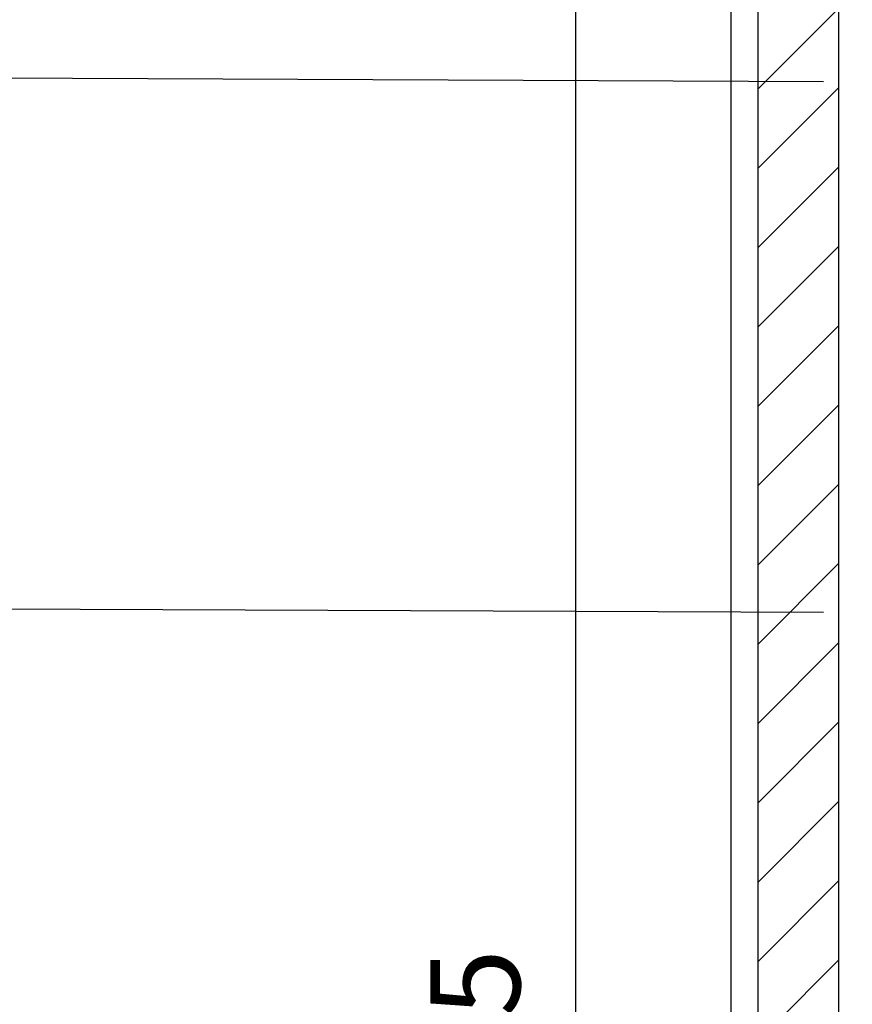
# Model space of a CAD drawing. Units: inches. Extents: x 598 to 992, y 104 to 786.
# Drawn here: x 774 to 775, y 178 to 179 of the extents above; entities that cross this region are included whole.
import ezdxf

# ---------------------------------------------------------------- set-up
doc = ezdxf.new("R2010")
doc.units = ezdxf.units.IN
doc.header["$MEASUREMENT"] = 0
for name, color, linetype in [('GT-ESQUADRIA', 3, 'Continuous'), ('GT-HACHURA', 251, 'Continuous'), ('GT-PAREDE', 5, 'Continuous'), ('GT-TEXTOS', 2, 'Continuous')]:
    doc.layers.add(name, color=color, linetype=linetype)
doc.styles.add('FR TEXTO', font='Verdana.ttf')
doc.dimstyles.new('ESCALA 50', dxfattribs={"dimtxt": 0.1, "dimasz": 0.0625, "dimexe": 0.05, "dimexo": 0.1, "dimgap": 0.06, "dimtad": 1, "dimtoh": 1, "dimzin": 0, "dimdsep": 46, "dimtxsty": 'FR TEXTO', "dimblk": 'OBLIQUE', "dimcen": 0.1, "dimclrd": 1, "dimclre": 1, "dimclrt": 2, "dimadec": 0, "dimazin": 0, "dimtfac": 1, "dimtix": 1, "dimtofl": 0, "dimtmove": 2, "dimatfit": 3, "dimldrblk": 'OBLIQUE', "dimfxl": 1, "dimtolj": 1, "dimtzin": 0, "dimarcsym": 0})

# ---------------------------------------------------------------- blocks, each defined once
blk = doc.blocks.new('_Oblique')
at = {"color": 0, "linetype": 'ByBlock', "lineweight": -2}
blk.add_line((-0.5, -0.5), (0.5, 0.5), dxfattribs=at)
blk = doc.blocks.new('*D1357')
at = {"color": 1, "lineweight": -2, "transparency": 16777216}
for p, q in [((774.9348, 179.2784), (774.4258, 179.2784)), ((774.4758, 176.832), (774.4758, 179.2784)), ((774.5239, 176.832), (774.4258, 176.832))]:
    blk.add_line(p, q, dxfattribs=at)
at = {"layer": 'Defpoints', "color": 0, "transparency": 16777216}
for p in [(774.4758, 179.2784), (775.0348, 179.2784), (774.6239, 176.832)]:
    blk.add_point(p, dxfattribs=at)
at = {"color": 1, "lineweight": -2, "transparency": 16777216, "xscale": 0.0625, "yscale": 0.0625, "zscale": 0.0625}
for p, rotation in [((774.4758, 179.2784), 90), ((774.4758, 176.832), 270)]:
    blk.add_blockref('_Oblique', p, dxfattribs=dict(at, rotation=rotation))
at = {"color": 2, "transparency": 16777216, "insert": (774.3638, 178.0552), "char_height": 0.1, "attachment_point": 5, "rotation": 90, "style": 'FR TEXTO'}
blk.add_mtext('\\A1;2.45', dxfattribs=at)

msp = doc.modelspace()

# ---------------------------------------------------------------- hatches: boundary and pattern name
at = {"layer": 'GT-HACHURA'}
h = msp.add_hatch(dxfattribs=at)
h.set_pattern_fill('ANSI31', color=256, scale=0.5)
h.set_pattern_definition([(45, (552.179585, 71.816614), (-0.044194174, 0.044194174), [])])
h.paths.add_polyline_path([(774.7692, 179.6239), (774.6792, 179.6239), (774.6792, 176.8283), (774.7692, 176.8283)])

# ---------------------------------------------------------------- linework, layer by layer
at = {"layer": 'GT-ESQUADRIA'}
for p, q in [((774.6792, 176.8283), (774.6792, 179.6239)), ((774.7692, 176.8283), (774.7692, 179.6239))]:
    msp.add_line(p, q, dxfattribs=at)
at = {"layer": 'GT-PAREDE'}
msp.add_line((774.6492, 176.8283), (774.6492, 179.7739), dxfattribs=at)
at = {"layer": 'GT-TEXTOS'}
for p, q in [((770.6805, 179.172), (774.7521, 179.1545)), ((770.6805, 178.5805), (774.7521, 178.5629))]:
    msp.add_line(p, q, dxfattribs=at)

# ---------------------------------------------------------------- dimensions: what is measured, and where the dimension line sits
dim = msp.add_linear_dim(base=(774.4758, 179.2784), p1=(774.6239, 176.832), p2=(775.0348, 179.2784), angle=90, dimstyle='ESCALA 50')
dim.commit()
dim.dimension.update_dxf_attribs({"geometry": '*D1357', "text_midpoint": (774.3638, 178.0552)})

doc.saveas('drawing.dxf')
